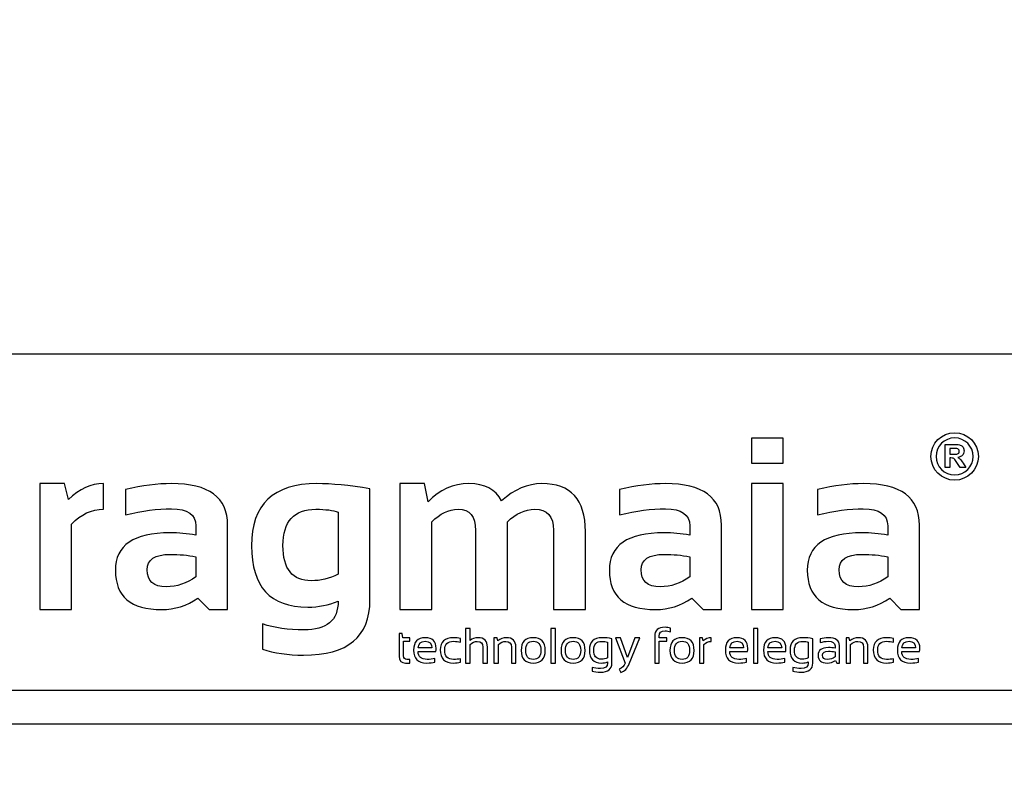
# Model space of a CAD drawing. Units: millimetres. Extents: x -185 to 205, y -143 to 145.
# Drawn here: x 90 to 119, y -131 to -108 of the extents above; entities that cross this region are included whole.
import ezdxf

# ---------------------------------------------------------------- set-up
doc = ezdxf.new("R2010")
doc.units = ezdxf.units.MM
doc.header["$MEASUREMENT"] = 0
doc.layers.add('Camada 1', color=7, linetype='Continuous')

msp = doc.modelspace()

# ---------------------------------------------------------------- linework, layer by layer
at = {"layer": 'Camada 1', "lineweight": 9}
msp.add_open_spline([(205.0091, -130.5631), (205.0091, -130.5631), (205.0091, 143.5453), (205.0091, 143.5453), (205.0091, 143.5453), (205.0091, 143.5453), (-185.0079, 143.5453), (-185.0079, 143.5453)], degree=3, knots=[0, 0, 0, 0, 0.3333333, 0.3333333, 0.3333333, 0.3333333, 1, 1, 1, 1], dxfattribs=at)
at = {"layer": 'Camada 1', "lineweight": 25}
for points in [[(168.0309, -118.0112), (168.0309, -118.0112), (27.9711, -118.0112), (27.9711, -118.0112)], [(168.0309, -127.9384), (168.0309, -127.9384), (27.9711, -127.9384), (27.9711, -127.9384)], [(167.9251, -128.9332), (167.9251, -128.9332), (27.9711, -128.9332), (27.9711, -128.9332)]]:
    msp.add_open_spline(points, degree=3, dxfattribs=at)
at = {"layer": 'Camada 1', "color": 250}
for points, knots in [([(117.929, -120.329), (117.5426, -120.329), (117.2281, -120.6433), (117.2281, -121.0298), (117.2281, -121.0298), (117.2281, -121.4162), (117.5426, -121.7307), (117.929, -121.7307), (117.929, -121.7307), (118.3154, -121.7307), (118.6299, -121.4162), (118.6299, -121.0298), (118.6299, -121.0298), (118.6299, -120.6433), (118.3154, -120.329), (117.929, -120.329)], [0, 0, 0, 0, 0.2, 0.2, 0.2, 0.2, 0.4, 0.4, 0.4, 0.4, 0.6, 0.6, 0.6, 0.6, 1, 1, 1, 1]), ([(112.872, -120.4855), (112.872, -120.4855), (112.872, -121.2301), (112.872, -121.2301), (112.872, -121.2301), (112.872, -121.2301), (111.9327, -121.2301), (111.9327, -121.2301), (111.9327, -121.2301), (111.9327, -121.2301), (111.9327, -120.4855), (111.9327, -120.4855), (111.9327, -120.4855), (111.9327, -120.4855), (112.872, -120.4855), (112.872, -120.4855)], [0, 0, 0, 0, 0.2, 0.2, 0.2, 0.2, 0.4, 0.4, 0.4, 0.4, 0.6, 0.6, 0.6, 0.6, 1, 1, 1, 1]), ([(118.4766, -121.0298), (118.4766, -121.3318), (118.2308, -121.5773), (117.929, -121.5773), (117.929, -121.5773), (117.627, -121.5773), (117.3814, -121.3318), (117.3814, -121.0298), (117.3814, -121.0298), (117.3814, -120.7278), (117.627, -120.4822), (117.929, -120.4822), (117.929, -120.4822), (118.2308, -120.4822), (118.4766, -120.7278), (118.4766, -121.0298)], [0, 0, 0, 0, 0.2, 0.2, 0.2, 0.2, 0.4, 0.4, 0.4, 0.4, 0.6, 0.6, 0.6, 0.6, 1, 1, 1, 1]), ([(118.0999, -121.116), (118.0806, -121.0952), (118.0559, -121.076), (118.0261, -121.0587), (118.0261, -121.0587), (118.086, -121.0499), (118.131, -121.0289), (118.1611, -120.9955), (118.1611, -120.9955), (118.1914, -120.9621), (118.2064, -120.9198), (118.2064, -120.8685), (118.2064, -120.8685), (118.2064, -120.8281), (118.1966, -120.7923), (118.1766, -120.7609), (118.1766, -120.7609), (118.1567, -120.7295), (118.1303, -120.7077), (118.0971, -120.6954), (118.0971, -120.6954), (118.064, -120.6831), (118.011, -120.677), (117.9379, -120.677), (117.9379, -120.677), (117.9379, -120.677), (117.6476, -120.677), (117.6476, -120.677), (117.6476, -120.677), (117.6476, -120.677), (117.6476, -121.3602), (117.6476, -121.3602), (117.6476, -121.3602), (117.6476, -121.3602), (117.7855, -121.3602), (117.7855, -121.3602), (117.7855, -121.3602), (117.7855, -121.3602), (117.7855, -121.0749), (117.7855, -121.0749), (117.7855, -121.0749), (117.7855, -121.0749), (117.8135, -121.0749), (117.8135, -121.0749), (117.8135, -121.0749), (117.8453, -121.0749), (117.8683, -121.0776), (117.8829, -121.0826), (117.8829, -121.0826), (117.8975, -121.0878), (117.9114, -121.0973), (117.9245, -121.111), (117.9245, -121.111), (117.9375, -121.1249), (117.9618, -121.1584), (117.9972, -121.2116), (117.9972, -121.2116), (117.9972, -121.2116), (118.0968, -121.3602), (118.0968, -121.3602), (118.0968, -121.3602), (118.0968, -121.3602), (118.2619, -121.3602), (118.2619, -121.3602), (118.2619, -121.3602), (118.2619, -121.3602), (118.1785, -121.2269), (118.1785, -121.2269), (118.1785, -121.2269), (118.1454, -121.1738), (118.1193, -121.1367), (118.0999, -121.116)], [0, 0, 0, 0, 0.0526316, 0.0526316, 0.0526316, 0.0526316, 0.1052632, 0.1052632, 0.1052632, 0.1052632, 0.1578947, 0.1578947, 0.1578947, 0.1578947, 0.2105263, 0.2105263, 0.2105263, 0.2105263, 0.2631579, 0.2631579, 0.2631579, 0.2631579, 0.3157895, 0.3157895, 0.3157895, 0.3157895, 0.3684211, 0.3684211, 0.3684211, 0.3684211, 0.4210526, 0.4210526, 0.4210526, 0.4210526, 0.4736842, 0.4736842, 0.4736842, 0.4736842, 0.5263158, 0.5263158, 0.5263158, 0.5263158, 0.5789474, 0.5789474, 0.5789474, 0.5789474, 0.6315789, 0.6315789, 0.6315789, 0.6315789, 0.6842105, 0.6842105, 0.6842105, 0.6842105, 0.7368421, 0.7368421, 0.7368421, 0.7368421, 0.7894737, 0.7894737, 0.7894737, 0.7894737, 0.8421053, 0.8421053, 0.8421053, 0.8421053, 0.8947368, 0.8947368, 0.8947368, 0.8947368, 1, 1, 1, 1]), ([(117.8876, -120.9659), (117.8876, -120.9659), (117.7855, -120.9659), (117.7855, -120.9659), (117.7855, -120.9659), (117.7855, -120.9659), (117.7855, -120.7925), (117.7855, -120.7925), (117.7855, -120.7925), (117.7855, -120.7925), (117.8932, -120.7925), (117.8932, -120.7925), (117.8932, -120.7925), (117.9492, -120.7925), (117.9828, -120.7934), (117.9939, -120.7949), (117.9939, -120.7949), (118.0163, -120.7985), (118.0336, -120.8075), (118.0459, -120.8215), (118.0459, -120.8215), (118.0582, -120.8357), (118.0642, -120.8543), (118.0642, -120.8774), (118.0642, -120.8774), (118.0642, -120.8978), (118.0596, -120.9149), (118.0503, -120.9285), (118.0503, -120.9285), (118.041, -120.9423), (118.0281, -120.9518), (118.0117, -120.9575), (118.0117, -120.9575), (117.9951, -120.9631), (117.9539, -120.9659), (117.8876, -120.9659)], [0, 0, 0, 0, 0.1, 0.1, 0.1, 0.1, 0.2, 0.2, 0.2, 0.2, 0.3, 0.3, 0.3, 0.3, 0.4, 0.4, 0.4, 0.4, 0.5, 0.5, 0.5, 0.5, 0.6, 0.6, 0.6, 0.6, 0.7, 0.7, 0.7, 0.7, 0.8, 0.8, 0.8, 0.8, 1, 1, 1, 1]), ([(90.9241, -125.5506), (90.9241, -125.5506), (90.9241, -121.8322), (90.9241, -121.8322), (90.9241, -121.8322), (90.9241, -121.8322), (91.6506, -121.8322), (91.6506, -121.8322), (91.6506, -121.8322), (91.6506, -121.8322), (91.7678, -122.3061), (91.7678, -122.3061), (91.7678, -122.3061), (92.093, -121.9905), (92.4375, -121.8322), (92.8014, -121.8322), (92.8014, -121.8322), (92.8014, -121.8322), (92.8014, -122.5901), (92.8014, -122.5901), (92.8014, -122.5901), (92.452, -122.5901), (92.139, -122.7352), (91.8633, -123.0253), (91.8633, -123.0253), (91.8633, -123.0253), (91.8633, -125.5506), (91.8633, -125.5506), (91.8633, -125.5506), (91.8633, -125.5506), (90.9241, -125.5506), (90.9241, -125.5506)], [0, 0, 0, 0, 0.1111111, 0.1111111, 0.1111111, 0.1111111, 0.2222222, 0.2222222, 0.2222222, 0.2222222, 0.3333333, 0.3333333, 0.3333333, 0.3333333, 0.4444444, 0.4444444, 0.4444444, 0.4444444, 0.5555556, 0.5555556, 0.5555556, 0.5555556, 0.6666667, 0.6666667, 0.6666667, 0.6666667, 0.7777778, 0.7777778, 0.7777778, 0.7777778, 1, 1, 1, 1]), ([(93.1556, -124.3925), (93.1556, -123.6539), (93.6935, -123.284), (94.7706, -123.284), (94.7706, -123.284), (95.0233, -123.284), (95.2759, -123.3082), (95.5286, -123.3553), (95.5286, -123.3553), (95.5286, -123.3553), (95.5286, -123.0749), (95.5286, -123.0749), (95.5286, -123.0749), (95.5286, -122.7424), (95.288, -122.5756), (94.8093, -122.5756), (94.8093, -122.5756), (94.4031, -122.5756), (93.9522, -122.6348), (93.4566, -122.7521), (93.4566, -122.7521), (93.4566, -122.7521), (93.4566, -122.0087), (93.4566, -122.0087), (93.4566, -122.0087), (93.9522, -121.8914), (94.4031, -121.8322), (94.8093, -121.8322), (94.8093, -121.8322), (95.9142, -121.8322), (96.4666, -122.2408), (96.4666, -123.0567), (96.4666, -123.0567), (96.4666, -123.0567), (96.4666, -125.5506), (96.4666, -125.5506), (96.4666, -125.5506), (96.4666, -125.5506), (95.9214, -125.5506), (95.9214, -125.5506), (95.9214, -125.5506), (95.9214, -125.5506), (95.5878, -125.2182), (95.5878, -125.2182), (95.5878, -125.2182), (95.265, -125.4394), (94.9084, -125.5506), (94.5192, -125.5506), (94.5192, -125.5506), (93.6101, -125.5506), (93.1556, -125.165), (93.1556, -124.3925)], [0, 0, 0, 0, 0.0714286, 0.0714286, 0.0714286, 0.0714286, 0.1428571, 0.1428571, 0.1428571, 0.1428571, 0.2142857, 0.2142857, 0.2142857, 0.2142857, 0.2857143, 0.2857143, 0.2857143, 0.2857143, 0.3571429, 0.3571429, 0.3571429, 0.3571429, 0.4285714, 0.4285714, 0.4285714, 0.4285714, 0.5, 0.5, 0.5, 0.5, 0.5714286, 0.5714286, 0.5714286, 0.5714286, 0.6428571, 0.6428571, 0.6428571, 0.6428571, 0.7142857, 0.7142857, 0.7142857, 0.7142857, 0.7857143, 0.7857143, 0.7857143, 0.7857143, 0.8571429, 0.8571429, 0.8571429, 0.8571429, 1, 1, 1, 1]), ([(100.6698, -125.2677), (100.6698, -126.3533), (100.017, -126.8961), (98.7115, -126.8961), (98.7115, -126.8961), (98.2533, -126.8961), (97.8471, -126.8368), (97.493, -126.7196), (97.493, -126.7196), (97.493, -126.7196), (97.493, -125.9761), (97.493, -125.9761), (97.493, -125.9761), (97.8544, -126.0934), (98.263, -126.1526), (98.7187, -126.1526), (98.7187, -126.1526), (99.3945, -126.1526), (99.7318, -125.8697), (99.7318, -125.3028), (99.7318, -125.3028), (99.4537, -125.4213), (99.1527, -125.4793), (98.8324, -125.4793), (98.8324, -125.4793), (97.7275, -125.4793), (97.175, -124.8761), (97.175, -123.6696), (97.175, -123.6696), (97.175, -122.445), (97.8181, -121.8322), (99.1044, -121.8322), (99.1044, -121.8322), (99.5371, -121.8322), (100.0594, -121.8829), (100.6698, -121.9845), (100.6698, -121.9845), (100.6698, -121.9845), (100.6698, -125.2677), (100.6698, -125.2677)], [0, 0, 0, 0, 0.0909091, 0.0909091, 0.0909091, 0.0909091, 0.1818182, 0.1818182, 0.1818182, 0.1818182, 0.2727273, 0.2727273, 0.2727273, 0.2727273, 0.3636364, 0.3636364, 0.3636364, 0.3636364, 0.4545455, 0.4545455, 0.4545455, 0.4545455, 0.5454545, 0.5454545, 0.5454545, 0.5454545, 0.6363636, 0.6363636, 0.6363636, 0.6363636, 0.7272727, 0.7272727, 0.7272727, 0.7272727, 0.8181818, 0.8181818, 0.8181818, 0.8181818, 1, 1, 1, 1]), ([(101.5559, -125.5506), (101.5559, -125.5506), (101.5559, -121.8322), (101.5559, -121.8322), (101.5559, -121.8322), (101.5559, -121.8322), (102.2824, -121.8322), (102.2824, -121.8322), (102.2824, -121.8322), (102.2824, -121.8322), (102.3924, -122.3701), (102.3924, -122.3701), (102.3924, -122.3701), (102.7249, -122.0111), (103.125, -121.8322), (103.5928, -121.8322), (103.5928, -121.8322), (104.0606, -121.8322), (104.3798, -122.0014), (104.5526, -122.3423), (104.5526, -122.3423), (104.9322, -122.0014), (105.3299, -121.8322), (105.7458, -121.8322), (105.7458, -121.8322), (106.6004, -121.8322), (107.0284, -122.3024), (107.0284, -123.2453), (107.0284, -123.2453), (107.0284, -123.2453), (107.0284, -125.5506), (107.0284, -125.5506), (107.0284, -125.5506), (107.0284, -125.5506), (106.0891, -125.5506), (106.0891, -125.5506), (106.0891, -125.5506), (106.0891, -125.5506), (106.0891, -123.2091), (106.0891, -123.2091), (106.0891, -123.2091), (106.0891, -122.7968), (105.9029, -122.5901), (105.5294, -122.5901), (105.5294, -122.5901), (105.2514, -122.5901), (104.983, -122.7146), (104.7255, -122.9649), (104.7255, -122.9649), (104.7255, -122.9649), (104.7255, -125.5506), (104.7255, -125.5506), (104.7255, -125.5506), (104.7255, -125.5506), (103.7874, -125.5506), (103.7874, -125.5506), (103.7874, -125.5506), (103.7874, -125.5506), (103.7874, -123.2199), (103.7874, -123.2199), (103.7874, -123.2199), (103.7874, -122.8004), (103.6146, -122.5901), (103.27, -122.5901), (103.27, -122.5901), (102.9969, -122.5901), (102.7382, -122.7146), (102.4952, -122.9649), (102.4952, -122.9649), (102.4952, -122.9649), (102.4952, -125.5506), (102.4952, -125.5506), (102.4952, -125.5506), (102.4952, -125.5506), (101.5559, -125.5506), (101.5559, -125.5506)], [0, 0, 0, 0, 0.05, 0.05, 0.05, 0.05, 0.1, 0.1, 0.1, 0.1, 0.15, 0.15, 0.15, 0.15, 0.2, 0.2, 0.2, 0.2, 0.25, 0.25, 0.25, 0.25, 0.3, 0.3, 0.3, 0.3, 0.35, 0.35, 0.35, 0.35, 0.4, 0.4, 0.4, 0.4, 0.45, 0.45, 0.45, 0.45, 0.5, 0.5, 0.5, 0.5, 0.55, 0.55, 0.55, 0.55, 0.6, 0.6, 0.6, 0.6, 0.65, 0.65, 0.65, 0.65, 0.7, 0.7, 0.7, 0.7, 0.75, 0.75, 0.75, 0.75, 0.8, 0.8, 0.8, 0.8, 0.85, 0.85, 0.85, 0.85, 0.9, 0.9, 0.9, 0.9, 1, 1, 1, 1]), ([(107.7367, -124.3925), (107.7367, -123.6539), (108.2747, -123.284), (109.3518, -123.284), (109.3518, -123.284), (109.6044, -123.284), (109.857, -123.3082), (110.1097, -123.3553), (110.1097, -123.3553), (110.1097, -123.3553), (110.1097, -123.0749), (110.1097, -123.0749), (110.1097, -123.0749), (110.1097, -122.7424), (109.8691, -122.5756), (109.3905, -122.5756), (109.3905, -122.5756), (108.9843, -122.5756), (108.5334, -122.6348), (108.0377, -122.7521), (108.0377, -122.7521), (108.0377, -122.7521), (108.0377, -122.0087), (108.0377, -122.0087), (108.0377, -122.0087), (108.5334, -121.8914), (108.9843, -121.8322), (109.3905, -121.8322), (109.3905, -121.8322), (110.4953, -121.8322), (111.0478, -122.2408), (111.0478, -123.0567), (111.0478, -123.0567), (111.0478, -123.0567), (111.0478, -125.5506), (111.0478, -125.5506), (111.0478, -125.5506), (111.0478, -125.5506), (110.5026, -125.5506), (110.5026, -125.5506), (110.5026, -125.5506), (110.5026, -125.5506), (110.1689, -125.2182), (110.1689, -125.2182), (110.1689, -125.2182), (109.8462, -125.4394), (109.4896, -125.5506), (109.1003, -125.5506), (109.1003, -125.5506), (108.1913, -125.5506), (107.7367, -125.165), (107.7367, -124.3925)], [0, 0, 0, 0, 0.0714286, 0.0714286, 0.0714286, 0.0714286, 0.1428571, 0.1428571, 0.1428571, 0.1428571, 0.2142857, 0.2142857, 0.2142857, 0.2142857, 0.2857143, 0.2857143, 0.2857143, 0.2857143, 0.3571429, 0.3571429, 0.3571429, 0.3571429, 0.4285714, 0.4285714, 0.4285714, 0.4285714, 0.5, 0.5, 0.5, 0.5, 0.5714286, 0.5714286, 0.5714286, 0.5714286, 0.6428571, 0.6428571, 0.6428571, 0.6428571, 0.7142857, 0.7142857, 0.7142857, 0.7142857, 0.7857143, 0.7857143, 0.7857143, 0.7857143, 0.8571429, 0.8571429, 0.8571429, 0.8571429, 1, 1, 1, 1]), ([(112.872, -121.8322), (112.872, -121.8322), (112.872, -125.5506), (112.872, -125.5506), (112.872, -125.5506), (112.872, -125.5506), (111.9327, -125.5506), (111.9327, -125.5506), (111.9327, -125.5506), (111.9327, -125.5506), (111.9327, -121.8322), (111.9327, -121.8322), (111.9327, -121.8322), (111.9327, -121.8322), (112.872, -121.8322), (112.872, -121.8322)], [0, 0, 0, 0, 0.2, 0.2, 0.2, 0.2, 0.4, 0.4, 0.4, 0.4, 0.6, 0.6, 0.6, 0.6, 1, 1, 1, 1]), ([(113.5803, -124.3925), (113.5803, -123.6539), (114.1182, -123.284), (115.1953, -123.284), (115.1953, -123.284), (115.448, -123.284), (115.7006, -123.3082), (115.9533, -123.3553), (115.9533, -123.3553), (115.9533, -123.3553), (115.9533, -123.0749), (115.9533, -123.0749), (115.9533, -123.0749), (115.9533, -122.7424), (115.7127, -122.5756), (115.234, -122.5756), (115.234, -122.5756), (114.8278, -122.5756), (114.3769, -122.6348), (113.8813, -122.7521), (113.8813, -122.7521), (113.8813, -122.7521), (113.8813, -122.0087), (113.8813, -122.0087), (113.8813, -122.0087), (114.3769, -121.8914), (114.8278, -121.8322), (115.234, -121.8322), (115.234, -121.8322), (116.3389, -121.8322), (116.8914, -122.2408), (116.8914, -123.0567), (116.8914, -123.0567), (116.8914, -123.0567), (116.8914, -125.5506), (116.8914, -125.5506), (116.8914, -125.5506), (116.8914, -125.5506), (116.3462, -125.5506), (116.3462, -125.5506), (116.3462, -125.5506), (116.3462, -125.5506), (116.0125, -125.2182), (116.0125, -125.2182), (116.0125, -125.2182), (115.6898, -125.4394), (115.3331, -125.5506), (114.9439, -125.5506), (114.9439, -125.5506), (114.0348, -125.5506), (113.5803, -125.165), (113.5803, -124.3925)], [0, 0, 0, 0, 0.0714286, 0.0714286, 0.0714286, 0.0714286, 0.1428571, 0.1428571, 0.1428571, 0.1428571, 0.2142857, 0.2142857, 0.2142857, 0.2142857, 0.2857143, 0.2857143, 0.2857143, 0.2857143, 0.3571429, 0.3571429, 0.3571429, 0.3571429, 0.4285714, 0.4285714, 0.4285714, 0.4285714, 0.5, 0.5, 0.5, 0.5, 0.5714286, 0.5714286, 0.5714286, 0.5714286, 0.6428571, 0.6428571, 0.6428571, 0.6428571, 0.7142857, 0.7142857, 0.7142857, 0.7142857, 0.7857143, 0.7857143, 0.7857143, 0.7857143, 0.8571429, 0.8571429, 0.8571429, 0.8571429, 1, 1, 1, 1]), ([(99.7318, -122.6748), (99.5782, -122.6179), (99.3594, -122.5901), (99.0765, -122.5901), (99.0765, -122.5901), (98.4274, -122.5901), (98.1022, -122.9479), (98.1022, -123.6624), (98.1022, -123.6624), (98.1022, -124.355), (98.3827, -124.7008), (98.9424, -124.7008), (98.9424, -124.7008), (99.2107, -124.7008), (99.4743, -124.6367), (99.7318, -124.5098), (99.7318, -124.5098), (99.7318, -124.5098), (99.7318, -122.6748), (99.7318, -122.6748)], [0, 0, 0, 0, 0.1666667, 0.1666667, 0.1666667, 0.1666667, 0.3333333, 0.3333333, 0.3333333, 0.3333333, 0.5, 0.5, 0.5, 0.5, 0.6666667, 0.6666667, 0.6666667, 0.6666667, 1, 1, 1, 1]), ([(95.5286, -123.9924), (95.2917, -123.9453), (95.039, -123.9211), (94.7706, -123.9211), (94.7706, -123.9211), (94.3197, -123.9211), (94.0937, -124.0746), (94.0937, -124.3817), (94.0937, -124.3817), (94.0937, -124.7129), (94.2822, -124.8773), (94.6606, -124.8773), (94.6606, -124.8773), (94.9725, -124.8773), (95.2614, -124.7806), (95.5286, -124.5872), (95.5286, -124.5872), (95.5286, -124.5872), (95.5286, -123.9924), (95.5286, -123.9924)], [0, 0, 0, 0, 0.1666667, 0.1666667, 0.1666667, 0.1666667, 0.3333333, 0.3333333, 0.3333333, 0.3333333, 0.5, 0.5, 0.5, 0.5, 0.6666667, 0.6666667, 0.6666667, 0.6666667, 1, 1, 1, 1]), ([(110.1097, -123.9924), (109.8728, -123.9453), (109.6201, -123.9211), (109.3518, -123.9211), (109.3518, -123.9211), (108.9009, -123.9211), (108.6748, -124.0746), (108.6748, -124.3817), (108.6748, -124.3817), (108.6748, -124.7129), (108.8634, -124.8773), (109.2417, -124.8773), (109.2417, -124.8773), (109.5536, -124.8773), (109.8426, -124.7806), (110.1097, -124.5872), (110.1097, -124.5872), (110.1097, -124.5872), (110.1097, -123.9924), (110.1097, -123.9924)], [0, 0, 0, 0, 0.1666667, 0.1666667, 0.1666667, 0.1666667, 0.3333333, 0.3333333, 0.3333333, 0.3333333, 0.5, 0.5, 0.5, 0.5, 0.6666667, 0.6666667, 0.6666667, 0.6666667, 1, 1, 1, 1]), ([(115.9533, -123.9924), (115.7164, -123.9453), (115.4637, -123.9211), (115.1953, -123.9211), (115.1953, -123.9211), (114.7445, -123.9211), (114.5184, -124.0746), (114.5184, -124.3817), (114.5184, -124.3817), (114.5184, -124.7129), (114.707, -124.8773), (115.0853, -124.8773), (115.0853, -124.8773), (115.3972, -124.8773), (115.6861, -124.7806), (115.9533, -124.5872), (115.9533, -124.5872), (115.9533, -124.5872), (115.9533, -123.9924), (115.9533, -123.9924)], [0, 0, 0, 0, 0.1666667, 0.1666667, 0.1666667, 0.1666667, 0.3333333, 0.3333333, 0.3333333, 0.3333333, 0.5, 0.5, 0.5, 0.5, 0.6666667, 0.6666667, 0.6666667, 0.6666667, 1, 1, 1, 1]), ([(103.4923, -127.1301), (103.4923, -127.1301), (103.4923, -126.1116), (103.4923, -126.1116), (103.4923, -126.1116), (103.4923, -126.1116), (103.6238, -126.1116), (103.6238, -126.1116), (103.6238, -126.1116), (103.6238, -126.1116), (103.6238, -126.4636), (103.6238, -126.4636), (103.6238, -126.4636), (103.6875, -126.4094), (103.7653, -126.3824), (103.8569, -126.3824), (103.8569, -126.3824), (104.0434, -126.3824), (104.1367, -126.4752), (104.1367, -126.6607), (104.1367, -126.6607), (104.1367, -126.6607), (104.1367, -127.1301), (104.1367, -127.1301), (104.1367, -127.1301), (104.1367, -127.1301), (104.005, -127.1301), (104.005, -127.1301), (104.005, -127.1301), (104.005, -127.1301), (104.005, -126.6585), (104.005, -126.6585), (104.005, -126.6585), (104.005, -126.5475), (103.9495, -126.492), (103.8389, -126.492), (103.8389, -126.492), (103.7636, -126.492), (103.6919, -126.5236), (103.6238, -126.5868), (103.6238, -126.5868), (103.6238, -126.5868), (103.6238, -127.1301), (103.6238, -127.1301), (103.6238, -127.1301), (103.6238, -127.1301), (103.4923, -127.1301), (103.4923, -127.1301)], [0, 0, 0, 0, 0.0769231, 0.0769231, 0.0769231, 0.0769231, 0.1538462, 0.1538462, 0.1538462, 0.1538462, 0.2307692, 0.2307692, 0.2307692, 0.2307692, 0.3076923, 0.3076923, 0.3076923, 0.3076923, 0.3846154, 0.3846154, 0.3846154, 0.3846154, 0.4615385, 0.4615385, 0.4615385, 0.4615385, 0.5384615, 0.5384615, 0.5384615, 0.5384615, 0.6153846, 0.6153846, 0.6153846, 0.6153846, 0.6923077, 0.6923077, 0.6923077, 0.6923077, 0.7692308, 0.7692308, 0.7692308, 0.7692308, 0.8461538, 0.8461538, 0.8461538, 0.8461538, 1, 1, 1, 1]), ([(106.1451, -126.1116), (106.1451, -126.1116), (106.1451, -127.1301), (106.1451, -127.1301), (106.1451, -127.1301), (106.1451, -127.1301), (106.0133, -127.1301), (106.0133, -127.1301), (106.0133, -127.1301), (106.0133, -127.1301), (106.0133, -126.1116), (106.0133, -126.1116), (106.0133, -126.1116), (106.0133, -126.1116), (106.1451, -126.1116), (106.1451, -126.1116)], [0, 0, 0, 0, 0.2, 0.2, 0.2, 0.2, 0.4, 0.4, 0.4, 0.4, 0.6, 0.6, 0.6, 0.6, 1, 1, 1, 1]), ([(109.0748, -127.1301), (109.0748, -127.1301), (109.0748, -126.3459), (109.0748, -126.3459), (109.0748, -126.3459), (109.0748, -126.1651), (109.1772, -126.0746), (109.3823, -126.0746), (109.3823, -126.0746), (109.439, -126.0746), (109.492, -126.0841), (109.5418, -126.1031), (109.5418, -126.1031), (109.5418, -126.1031), (109.5418, -126.2101), (109.5418, -126.2101), (109.5418, -126.2101), (109.4949, -126.1911), (109.4414, -126.1816), (109.3816, -126.1816), (109.3816, -126.1816), (109.2649, -126.1816), (109.2063, -126.2344), (109.2063, -126.3403), (109.2063, -126.3403), (109.2063, -126.3403), (109.2063, -126.3824), (109.2063, -126.3824), (109.2063, -126.3824), (109.2063, -126.3824), (109.438, -126.3824), (109.438, -126.3824), (109.438, -126.3824), (109.438, -126.3824), (109.438, -126.4891), (109.438, -126.4891), (109.438, -126.4891), (109.438, -126.4891), (109.2063, -126.4891), (109.2063, -126.4891), (109.2063, -126.4891), (109.2063, -126.4891), (109.2063, -127.1301), (109.2063, -127.1301), (109.2063, -127.1301), (109.2063, -127.1301), (109.0748, -127.1301), (109.0748, -127.1301)], [0, 0, 0, 0, 0.0769231, 0.0769231, 0.0769231, 0.0769231, 0.1538462, 0.1538462, 0.1538462, 0.1538462, 0.2307692, 0.2307692, 0.2307692, 0.2307692, 0.3076923, 0.3076923, 0.3076923, 0.3076923, 0.3846154, 0.3846154, 0.3846154, 0.3846154, 0.4615385, 0.4615385, 0.4615385, 0.4615385, 0.5384615, 0.5384615, 0.5384615, 0.5384615, 0.6153846, 0.6153846, 0.6153846, 0.6153846, 0.6923077, 0.6923077, 0.6923077, 0.6923077, 0.7692308, 0.7692308, 0.7692308, 0.7692308, 0.8461538, 0.8461538, 0.8461538, 0.8461538, 1, 1, 1, 1]), ([(112.1216, -126.1116), (112.1216, -126.1116), (112.1216, -127.1301), (112.1216, -127.1301), (112.1216, -127.1301), (112.1216, -127.1301), (111.9898, -127.1301), (111.9898, -127.1301), (111.9898, -127.1301), (111.9898, -127.1301), (111.9898, -126.1116), (111.9898, -126.1116), (111.9898, -126.1116), (111.9898, -126.1116), (112.1216, -126.1116), (112.1216, -126.1116)], [0, 0, 0, 0, 0.2, 0.2, 0.2, 0.2, 0.4, 0.4, 0.4, 0.4, 0.6, 0.6, 0.6, 0.6, 1, 1, 1, 1]), ([(101.5335, -126.2613), (101.5335, -126.2613), (101.6159, -126.2613), (101.6159, -126.2613), (101.6159, -126.2613), (101.6159, -126.2613), (101.6446, -126.3824), (101.6446, -126.3824), (101.6446, -126.3824), (101.6446, -126.3824), (101.8468, -126.3824), (101.8468, -126.3824), (101.8468, -126.3824), (101.8468, -126.3824), (101.8468, -126.4891), (101.8468, -126.4891), (101.8468, -126.4891), (101.8468, -126.4891), (101.665, -126.4891), (101.665, -126.4891), (101.665, -126.4891), (101.665, -126.4891), (101.665, -126.9186), (101.665, -126.9186), (101.665, -126.9186), (101.665, -126.9884), (101.6954, -127.0232), (101.7557, -127.0232), (101.7557, -127.0232), (101.7557, -127.0232), (101.8468, -127.0232), (101.8468, -127.0232), (101.8468, -127.0232), (101.8468, -127.0232), (101.8468, -127.1301), (101.8468, -127.1301), (101.8468, -127.1301), (101.8468, -127.1301), (101.7214, -127.1301), (101.7214, -127.1301), (101.7214, -127.1301), (101.596, -127.1301), (101.5335, -127.063), (101.5335, -126.9286), (101.5335, -126.9286), (101.5335, -126.9286), (101.5335, -126.2613), (101.5335, -126.2613)], [0, 0, 0, 0, 0.0769231, 0.0769231, 0.0769231, 0.0769231, 0.1538462, 0.1538462, 0.1538462, 0.1538462, 0.2307692, 0.2307692, 0.2307692, 0.2307692, 0.3076923, 0.3076923, 0.3076923, 0.3076923, 0.3846154, 0.3846154, 0.3846154, 0.3846154, 0.4615385, 0.4615385, 0.4615385, 0.4615385, 0.5384615, 0.5384615, 0.5384615, 0.5384615, 0.6153846, 0.6153846, 0.6153846, 0.6153846, 0.6923077, 0.6923077, 0.6923077, 0.6923077, 0.7692308, 0.7692308, 0.7692308, 0.7692308, 0.8461538, 0.8461538, 0.8461538, 0.8461538, 1, 1, 1, 1]), ([(102.3036, -126.3824), (102.5163, -126.3824), (102.6228, -126.4874), (102.6228, -126.6979), (102.6228, -126.6979), (102.6228, -126.7278), (102.6206, -126.7599), (102.6162, -126.7939), (102.6162, -126.7939), (102.6162, -126.7939), (102.0914, -126.7939), (102.0914, -126.7939), (102.0914, -126.7939), (102.0914, -126.9468), (102.1806, -127.0232), (102.3593, -127.0232), (102.3593, -127.0232), (102.4441, -127.0232), (102.5197, -127.0137), (102.5856, -126.9947), (102.5856, -126.9947), (102.5856, -126.9947), (102.5856, -127.1017), (102.5856, -127.1017), (102.5856, -127.1017), (102.5197, -127.1206), (102.4395, -127.1301), (102.3449, -127.1301), (102.3449, -127.1301), (102.088, -127.1301), (101.9597, -127.0028), (101.9597, -126.7478), (101.9597, -126.7478), (101.9597, -126.5042), (102.0744, -126.3824), (102.3036, -126.3824)], [0, 0, 0, 0, 0.1, 0.1, 0.1, 0.1, 0.2, 0.2, 0.2, 0.2, 0.3, 0.3, 0.3, 0.3, 0.4, 0.4, 0.4, 0.4, 0.5, 0.5, 0.5, 0.5, 0.6, 0.6, 0.6, 0.6, 0.7, 0.7, 0.7, 0.7, 0.8, 0.8, 0.8, 0.8, 1, 1, 1, 1]), ([(103.3437, -127.1087), (103.282, -127.1231), (103.2157, -127.1301), (103.1444, -127.1301), (103.1444, -127.1301), (102.8785, -127.1301), (102.7455, -127.0008), (102.7455, -126.7419), (102.7455, -126.7419), (102.7455, -126.5022), (102.8785, -126.3824), (103.1444, -126.3824), (103.1444, -126.3824), (103.2157, -126.3824), (103.282, -126.3894), (103.3437, -126.4038), (103.3437, -126.4038), (103.3437, -126.4038), (103.3437, -126.5105), (103.3437, -126.5105), (103.3437, -126.5105), (103.282, -126.4964), (103.2132, -126.4891), (103.1371, -126.4891), (103.1371, -126.4891), (102.9638, -126.4891), (102.8773, -126.5734), (102.8773, -126.7419), (102.8773, -126.7419), (102.8773, -126.9296), (102.9638, -127.0232), (103.1371, -127.0232), (103.1371, -127.0232), (103.2132, -127.0232), (103.282, -127.0161), (103.3437, -127.002), (103.3437, -127.002), (103.3437, -127.002), (103.3437, -127.1087), (103.3437, -127.1087)], [0, 0, 0, 0, 0.0909091, 0.0909091, 0.0909091, 0.0909091, 0.1818182, 0.1818182, 0.1818182, 0.1818182, 0.2727273, 0.2727273, 0.2727273, 0.2727273, 0.3636364, 0.3636364, 0.3636364, 0.3636364, 0.4545455, 0.4545455, 0.4545455, 0.4545455, 0.5454545, 0.5454545, 0.5454545, 0.5454545, 0.6363636, 0.6363636, 0.6363636, 0.6363636, 0.7272727, 0.7272727, 0.7272727, 0.7272727, 0.8181818, 0.8181818, 0.8181818, 0.8181818, 1, 1, 1, 1]), ([(104.3314, -127.1301), (104.3314, -127.1301), (104.3314, -126.3824), (104.3314, -126.3824), (104.3314, -126.3824), (104.3314, -126.3824), (104.4204, -126.3824), (104.4204, -126.3824), (104.4204, -126.3824), (104.4204, -126.3824), (104.4437, -126.4777), (104.4437, -126.4777), (104.4437, -126.4777), (104.5203, -126.4143), (104.6044, -126.3824), (104.696, -126.3824), (104.696, -126.3824), (104.8825, -126.3824), (104.9758, -126.4752), (104.9758, -126.6607), (104.9758, -126.6607), (104.9758, -126.6607), (104.9758, -127.1301), (104.9758, -127.1301), (104.9758, -127.1301), (104.9758, -127.1301), (104.8441, -127.1301), (104.8441, -127.1301), (104.8441, -127.1301), (104.8441, -127.1301), (104.8441, -126.6585), (104.8441, -126.6585), (104.8441, -126.6585), (104.8441, -126.5475), (104.7886, -126.492), (104.678, -126.492), (104.678, -126.492), (104.6027, -126.492), (104.531, -126.5236), (104.4629, -126.5868), (104.4629, -126.5868), (104.4629, -126.5868), (104.4629, -127.1301), (104.4629, -127.1301), (104.4629, -127.1301), (104.4629, -127.1301), (104.3314, -127.1301), (104.3314, -127.1301)], [0, 0, 0, 0, 0.0769231, 0.0769231, 0.0769231, 0.0769231, 0.1538462, 0.1538462, 0.1538462, 0.1538462, 0.2307692, 0.2307692, 0.2307692, 0.2307692, 0.3076923, 0.3076923, 0.3076923, 0.3076923, 0.3846154, 0.3846154, 0.3846154, 0.3846154, 0.4615385, 0.4615385, 0.4615385, 0.4615385, 0.5384615, 0.5384615, 0.5384615, 0.5384615, 0.6153846, 0.6153846, 0.6153846, 0.6153846, 0.6923077, 0.6923077, 0.6923077, 0.6923077, 0.7692308, 0.7692308, 0.7692308, 0.7692308, 0.8461538, 0.8461538, 0.8461538, 0.8461538, 1, 1, 1, 1]), ([(105.1348, -126.7563), (105.1348, -126.5069), (105.2534, -126.3824), (105.4909, -126.3824), (105.4909, -126.3824), (105.7282, -126.3824), (105.847, -126.5069), (105.847, -126.7563), (105.847, -126.7563), (105.847, -127.005), (105.7282, -127.1294), (105.4909, -127.1294), (105.4909, -127.1294), (105.2544, -127.1294), (105.1358, -127.005), (105.1348, -126.7563)], [0, 0, 0, 0, 0.2, 0.2, 0.2, 0.2, 0.4, 0.4, 0.4, 0.4, 0.6, 0.6, 0.6, 0.6, 1, 1, 1, 1]), ([(106.3111, -126.7563), (106.3111, -126.5069), (106.4297, -126.3824), (106.6672, -126.3824), (106.6672, -126.3824), (106.9044, -126.3824), (107.0233, -126.5069), (107.0233, -126.7563), (107.0233, -126.7563), (107.0233, -127.005), (106.9044, -127.1294), (106.6672, -127.1294), (106.6672, -127.1294), (106.4306, -127.1294), (106.312, -127.005), (106.3111, -126.7563)], [0, 0, 0, 0, 0.2, 0.2, 0.2, 0.2, 0.4, 0.4, 0.4, 0.4, 0.6, 0.6, 0.6, 0.6, 1, 1, 1, 1]), ([(107.8141, -127.1301), (107.8141, -127.3105), (107.6993, -127.4007), (107.4701, -127.4007), (107.4701, -127.4007), (107.3779, -127.4007), (107.2963, -127.3888), (107.2251, -127.3652), (107.2251, -127.3652), (107.2251, -127.3652), (107.2251, -127.2583), (107.2251, -127.2583), (107.2251, -127.2583), (107.2977, -127.2821), (107.3799, -127.294), (107.4715, -127.294), (107.4715, -127.294), (107.612, -127.294), (107.6823, -127.2393), (107.6823, -127.1301), (107.6823, -127.1301), (107.6823, -127.1301), (107.6823, -127.0944), (107.6823, -127.0944), (107.6823, -127.0944), (107.6264, -127.1182), (107.5661, -127.1301), (107.5014, -127.1301), (107.5014, -127.1301), (107.2649, -127.1301), (107.1468, -127.004), (107.1468, -126.7519), (107.1468, -126.7519), (107.1468, -126.5056), (107.2715, -126.3824), (107.5206, -126.3824), (107.5206, -126.3824), (107.6218, -126.3824), (107.7195, -126.3926), (107.8141, -126.413), (107.8141, -126.413), (107.8141, -126.413), (107.8141, -127.1301), (107.8141, -127.1301)], [0, 0, 0, 0, 0.0833333, 0.0833333, 0.0833333, 0.0833333, 0.1666667, 0.1666667, 0.1666667, 0.1666667, 0.25, 0.25, 0.25, 0.25, 0.3333333, 0.3333333, 0.3333333, 0.3333333, 0.4166667, 0.4166667, 0.4166667, 0.4166667, 0.5, 0.5, 0.5, 0.5, 0.5833333, 0.5833333, 0.5833333, 0.5833333, 0.6666667, 0.6666667, 0.6666667, 0.6666667, 0.75, 0.75, 0.75, 0.75, 0.8333333, 0.8333333, 0.8333333, 0.8333333, 1, 1, 1, 1]), ([(107.9198, -126.3824), (107.9198, -126.3824), (108.0629, -126.3824), (108.0629, -126.3824), (108.0629, -126.3824), (108.0629, -126.3824), (108.2744, -126.9663), (108.2744, -126.9663), (108.2744, -126.9663), (108.2744, -126.9663), (108.4932, -126.3824), (108.4932, -126.3824), (108.4932, -126.3824), (108.4932, -126.3824), (108.6327, -126.3824), (108.6327, -126.3824), (108.6327, -126.3824), (108.6327, -126.3824), (108.3223, -127.1523), (108.3223, -127.1523), (108.3223, -127.1523), (108.2671, -127.2879), (108.1845, -127.3727), (108.0744, -127.4065), (108.0744, -127.4065), (108.0744, -127.4065), (108.0238, -127.3132), (108.0238, -127.3132), (108.0238, -127.3132), (108.1074, -127.2767), (108.1682, -127.2169), (108.2061, -127.1345), (108.2061, -127.1345), (108.2061, -127.1345), (107.9198, -126.3824), (107.9198, -126.3824)], [0, 0, 0, 0, 0.1, 0.1, 0.1, 0.1, 0.2, 0.2, 0.2, 0.2, 0.3, 0.3, 0.3, 0.3, 0.4, 0.4, 0.4, 0.4, 0.5, 0.5, 0.5, 0.5, 0.6, 0.6, 0.6, 0.6, 0.7, 0.7, 0.7, 0.7, 0.8, 0.8, 0.8, 0.8, 1, 1, 1, 1]), ([(109.5265, -126.7563), (109.5265, -126.5069), (109.6451, -126.3824), (109.8826, -126.3824), (109.8826, -126.3824), (110.1199, -126.3824), (110.2387, -126.5069), (110.2387, -126.7563), (110.2387, -126.7563), (110.2387, -127.005), (110.1199, -127.1294), (109.8826, -127.1294), (109.8826, -127.1294), (109.6461, -127.1294), (109.5275, -127.005), (109.5265, -126.7563)], [0, 0, 0, 0, 0.2, 0.2, 0.2, 0.2, 0.4, 0.4, 0.4, 0.4, 0.6, 0.6, 0.6, 0.6, 1, 1, 1, 1]), ([(110.3979, -127.1301), (110.3979, -127.1301), (110.3979, -126.3824), (110.3979, -126.3824), (110.3979, -126.3824), (110.3979, -126.3824), (110.4869, -126.3824), (110.4869, -126.3824), (110.4869, -126.3824), (110.4869, -126.3824), (110.5103, -126.4777), (110.5103, -126.4777), (110.5103, -126.4777), (110.5759, -126.4143), (110.6547, -126.3824), (110.7468, -126.3824), (110.7468, -126.3824), (110.7468, -126.3824), (110.7468, -126.492), (110.7468, -126.492), (110.7468, -126.492), (110.6576, -126.492), (110.5851, -126.5236), (110.5294, -126.5868), (110.5294, -126.5868), (110.5294, -126.5868), (110.5294, -127.1301), (110.5294, -127.1301), (110.5294, -127.1301), (110.5294, -127.1301), (110.3979, -127.1301), (110.3979, -127.1301)], [0, 0, 0, 0, 0.1111111, 0.1111111, 0.1111111, 0.1111111, 0.2222222, 0.2222222, 0.2222222, 0.2222222, 0.3333333, 0.3333333, 0.3333333, 0.3333333, 0.4444444, 0.4444444, 0.4444444, 0.4444444, 0.5555556, 0.5555556, 0.5555556, 0.5555556, 0.6666667, 0.6666667, 0.6666667, 0.6666667, 0.7777778, 0.7777778, 0.7777778, 0.7777778, 1, 1, 1, 1]), ([(111.5052, -126.3824), (111.7179, -126.3824), (111.8244, -126.4874), (111.8244, -126.6979), (111.8244, -126.6979), (111.8244, -126.7278), (111.8222, -126.7599), (111.8178, -126.7939), (111.8178, -126.7939), (111.8178, -126.7939), (111.293, -126.7939), (111.293, -126.7939), (111.293, -126.7939), (111.293, -126.9468), (111.3822, -127.0232), (111.5608, -127.0232), (111.5608, -127.0232), (111.6457, -127.0232), (111.7213, -127.0137), (111.7871, -126.9947), (111.7871, -126.9947), (111.7871, -126.9947), (111.7871, -127.1017), (111.7871, -127.1017), (111.7871, -127.1017), (111.7213, -127.1206), (111.6411, -127.1301), (111.5465, -127.1301), (111.5465, -127.1301), (111.2896, -127.1301), (111.1612, -127.0028), (111.1612, -126.7478), (111.1612, -126.7478), (111.1612, -126.5042), (111.2759, -126.3824), (111.5052, -126.3824)], [0, 0, 0, 0, 0.1, 0.1, 0.1, 0.1, 0.2, 0.2, 0.2, 0.2, 0.3, 0.3, 0.3, 0.3, 0.4, 0.4, 0.4, 0.4, 0.5, 0.5, 0.5, 0.5, 0.6, 0.6, 0.6, 0.6, 0.7, 0.7, 0.7, 0.7, 0.8, 0.8, 0.8, 0.8, 1, 1, 1, 1]), ([(112.6316, -126.3824), (112.8443, -126.3824), (112.9508, -126.4874), (112.9508, -126.6979), (112.9508, -126.6979), (112.9508, -126.7278), (112.9486, -126.7599), (112.9442, -126.7939), (112.9442, -126.7939), (112.9442, -126.7939), (112.4194, -126.7939), (112.4194, -126.7939), (112.4194, -126.7939), (112.4194, -126.9468), (112.5086, -127.0232), (112.6873, -127.0232), (112.6873, -127.0232), (112.7721, -127.0232), (112.8477, -127.0137), (112.9136, -126.9947), (112.9136, -126.9947), (112.9136, -126.9947), (112.9136, -127.1017), (112.9136, -127.1017), (112.9136, -127.1017), (112.8477, -127.1206), (112.7675, -127.1301), (112.6729, -127.1301), (112.6729, -127.1301), (112.416, -127.1301), (112.2876, -127.0028), (112.2876, -126.7478), (112.2876, -126.7478), (112.2876, -126.5042), (112.4024, -126.3824), (112.6316, -126.3824)], [0, 0, 0, 0, 0.1, 0.1, 0.1, 0.1, 0.2, 0.2, 0.2, 0.2, 0.3, 0.3, 0.3, 0.3, 0.4, 0.4, 0.4, 0.4, 0.5, 0.5, 0.5, 0.5, 0.6, 0.6, 0.6, 0.6, 0.7, 0.7, 0.7, 0.7, 0.8, 0.8, 0.8, 0.8, 1, 1, 1, 1]), ([(113.7408, -127.1301), (113.7408, -127.3105), (113.6261, -127.4007), (113.3968, -127.4007), (113.3968, -127.4007), (113.3047, -127.4007), (113.223, -127.3888), (113.1518, -127.3652), (113.1518, -127.3652), (113.1518, -127.3652), (113.1518, -127.2583), (113.1518, -127.2583), (113.1518, -127.2583), (113.2245, -127.2821), (113.3066, -127.294), (113.3983, -127.294), (113.3983, -127.294), (113.5388, -127.294), (113.609, -127.2393), (113.609, -127.1301), (113.609, -127.1301), (113.609, -127.1301), (113.609, -127.0944), (113.609, -127.0944), (113.609, -127.0944), (113.5531, -127.1182), (113.4928, -127.1301), (113.4282, -127.1301), (113.4282, -127.1301), (113.1916, -127.1301), (113.0735, -127.004), (113.0735, -126.7519), (113.0735, -126.7519), (113.0735, -126.5056), (113.1982, -126.3824), (113.4474, -126.3824), (113.4474, -126.3824), (113.5485, -126.3824), (113.6462, -126.3926), (113.7408, -126.413), (113.7408, -126.413), (113.7408, -126.413), (113.7408, -127.1301), (113.7408, -127.1301)], [0, 0, 0, 0, 0.0833333, 0.0833333, 0.0833333, 0.0833333, 0.1666667, 0.1666667, 0.1666667, 0.1666667, 0.25, 0.25, 0.25, 0.25, 0.3333333, 0.3333333, 0.3333333, 0.3333333, 0.4166667, 0.4166667, 0.4166667, 0.4166667, 0.5, 0.5, 0.5, 0.5, 0.5833333, 0.5833333, 0.5833333, 0.5833333, 0.6666667, 0.6666667, 0.6666667, 0.6666667, 0.75, 0.75, 0.75, 0.75, 0.8333333, 0.8333333, 0.8333333, 0.8333333, 1, 1, 1, 1]), ([(113.9, -126.9043), (113.9, -126.7509), (114.0011, -126.6743), (114.2034, -126.6743), (114.2034, -126.6743), (114.2685, -126.6743), (114.3334, -126.6792), (114.3985, -126.6887), (114.3985, -126.6887), (114.3985, -126.6887), (114.3985, -126.6182), (114.3985, -126.6182), (114.3985, -126.6182), (114.3985, -126.5321), (114.3312, -126.4891), (114.197, -126.4891), (114.197, -126.4891), (114.12, -126.4891), (114.0412, -126.501), (113.9605, -126.5249), (113.9605, -126.5249), (113.9605, -126.5249), (113.9605, -126.4179), (113.9605, -126.4179), (113.9605, -126.4179), (114.0412, -126.3943), (114.12, -126.3824), (114.197, -126.3824), (114.197, -126.3824), (114.4192, -126.3824), (114.5303, -126.4597), (114.5303, -126.6146), (114.5303, -126.6146), (114.5303, -126.6146), (114.5303, -127.1301), (114.5303, -127.1301), (114.5303, -127.1301), (114.5303, -127.1301), (114.4562, -127.1301), (114.4562, -127.1301), (114.4562, -127.1301), (114.4562, -127.1301), (114.4107, -127.056), (114.4107, -127.056), (114.4107, -127.056), (114.3361, -127.1053), (114.2549, -127.1301), (114.1671, -127.1301), (114.1671, -127.1301), (113.9889, -127.1301), (113.9, -127.0548), (113.9, -126.9043)], [0, 0, 0, 0, 0.0714286, 0.0714286, 0.0714286, 0.0714286, 0.1428571, 0.1428571, 0.1428571, 0.1428571, 0.2142857, 0.2142857, 0.2142857, 0.2142857, 0.2857143, 0.2857143, 0.2857143, 0.2857143, 0.3571429, 0.3571429, 0.3571429, 0.3571429, 0.4285714, 0.4285714, 0.4285714, 0.4285714, 0.5, 0.5, 0.5, 0.5, 0.5714286, 0.5714286, 0.5714286, 0.5714286, 0.6428571, 0.6428571, 0.6428571, 0.6428571, 0.7142857, 0.7142857, 0.7142857, 0.7142857, 0.7857143, 0.7857143, 0.7857143, 0.7857143, 0.8571429, 0.8571429, 0.8571429, 0.8571429, 1, 1, 1, 1]), ([(114.725, -127.1301), (114.725, -127.1301), (114.725, -126.3824), (114.725, -126.3824), (114.725, -126.3824), (114.725, -126.3824), (114.8139, -126.3824), (114.8139, -126.3824), (114.8139, -126.3824), (114.8139, -126.3824), (114.8373, -126.4777), (114.8373, -126.4777), (114.8373, -126.4777), (114.9138, -126.4143), (114.9979, -126.3824), (115.0896, -126.3824), (115.0896, -126.3824), (115.276, -126.3824), (115.3694, -126.4752), (115.3694, -126.6607), (115.3694, -126.6607), (115.3694, -126.6607), (115.3694, -127.1301), (115.3694, -127.1301), (115.3694, -127.1301), (115.3694, -127.1301), (115.2377, -127.1301), (115.2377, -127.1301), (115.2377, -127.1301), (115.2377, -127.1301), (115.2377, -126.6585), (115.2377, -126.6585), (115.2377, -126.6585), (115.2377, -126.5475), (115.1822, -126.492), (115.0716, -126.492), (115.0716, -126.492), (114.9963, -126.492), (114.9246, -126.5236), (114.8565, -126.5868), (114.8565, -126.5868), (114.8565, -126.5868), (114.8565, -127.1301), (114.8565, -127.1301), (114.8565, -127.1301), (114.8565, -127.1301), (114.725, -127.1301), (114.725, -127.1301)], [0, 0, 0, 0, 0.0769231, 0.0769231, 0.0769231, 0.0769231, 0.1538462, 0.1538462, 0.1538462, 0.1538462, 0.2307692, 0.2307692, 0.2307692, 0.2307692, 0.3076923, 0.3076923, 0.3076923, 0.3076923, 0.3846154, 0.3846154, 0.3846154, 0.3846154, 0.4615385, 0.4615385, 0.4615385, 0.4615385, 0.5384615, 0.5384615, 0.5384615, 0.5384615, 0.6153846, 0.6153846, 0.6153846, 0.6153846, 0.6923077, 0.6923077, 0.6923077, 0.6923077, 0.7692308, 0.7692308, 0.7692308, 0.7692308, 0.8461538, 0.8461538, 0.8461538, 0.8461538, 1, 1, 1, 1]), ([(116.1266, -127.1087), (116.0648, -127.1231), (115.9985, -127.1301), (115.9273, -127.1301), (115.9273, -127.1301), (115.6613, -127.1301), (115.5284, -127.0008), (115.5284, -126.7419), (115.5284, -126.7419), (115.5284, -126.5022), (115.6613, -126.3824), (115.9273, -126.3824), (115.9273, -126.3824), (115.9985, -126.3824), (116.0648, -126.3894), (116.1266, -126.4038), (116.1266, -126.4038), (116.1266, -126.4038), (116.1266, -126.5105), (116.1266, -126.5105), (116.1266, -126.5105), (116.0648, -126.4964), (115.9961, -126.4891), (115.92, -126.4891), (115.92, -126.4891), (115.7467, -126.4891), (115.6601, -126.5734), (115.6601, -126.7419), (115.6601, -126.7419), (115.6601, -126.9296), (115.7467, -127.0232), (115.92, -127.0232), (115.92, -127.0232), (115.9961, -127.0232), (116.0648, -127.0161), (116.1266, -127.002), (116.1266, -127.002), (116.1266, -127.002), (116.1266, -127.1087), (116.1266, -127.1087)], [0, 0, 0, 0, 0.0909091, 0.0909091, 0.0909091, 0.0909091, 0.1818182, 0.1818182, 0.1818182, 0.1818182, 0.2727273, 0.2727273, 0.2727273, 0.2727273, 0.3636364, 0.3636364, 0.3636364, 0.3636364, 0.4545455, 0.4545455, 0.4545455, 0.4545455, 0.5454545, 0.5454545, 0.5454545, 0.5454545, 0.6363636, 0.6363636, 0.6363636, 0.6363636, 0.7272727, 0.7272727, 0.7272727, 0.7272727, 0.8181818, 0.8181818, 0.8181818, 0.8181818, 1, 1, 1, 1]), ([(116.5834, -126.3824), (116.7961, -126.3824), (116.9025, -126.4874), (116.9025, -126.6979), (116.9025, -126.6979), (116.9025, -126.7278), (116.9003, -126.7599), (116.896, -126.7939), (116.896, -126.7939), (116.896, -126.7939), (116.3711, -126.7939), (116.3711, -126.7939), (116.3711, -126.7939), (116.3711, -126.9468), (116.4604, -127.0232), (116.639, -127.0232), (116.639, -127.0232), (116.7239, -127.0232), (116.7995, -127.0137), (116.8653, -126.9947), (116.8653, -126.9947), (116.8653, -126.9947), (116.8653, -127.1017), (116.8653, -127.1017), (116.8653, -127.1017), (116.7995, -127.1206), (116.7192, -127.1301), (116.6247, -127.1301), (116.6247, -127.1301), (116.3677, -127.1301), (116.2394, -127.0028), (116.2394, -126.7478), (116.2394, -126.7478), (116.2394, -126.5042), (116.3541, -126.3824), (116.5834, -126.3824)], [0, 0, 0, 0, 0.1, 0.1, 0.1, 0.1, 0.2, 0.2, 0.2, 0.2, 0.3, 0.3, 0.3, 0.3, 0.4, 0.4, 0.4, 0.4, 0.5, 0.5, 0.5, 0.5, 0.6, 0.6, 0.6, 0.6, 0.7, 0.7, 0.7, 0.7, 0.8, 0.8, 0.8, 0.8, 1, 1, 1, 1]), ([(102.0914, -126.6843), (102.0914, -126.6843), (102.4959, -126.6843), (102.4959, -126.6843), (102.4959, -126.6843), (102.493, -126.5533), (102.429, -126.4877), (102.3036, -126.4877), (102.3036, -126.4877), (102.1707, -126.4877), (102.0999, -126.5533), (102.0914, -126.6843)], [0, 0, 0, 0, 0.25, 0.25, 0.25, 0.25, 0.5, 0.5, 0.5, 0.5, 1, 1, 1, 1]), ([(105.2665, -126.7534), (105.2665, -126.9332), (105.3414, -127.0232), (105.4909, -127.0232), (105.4909, -127.0232), (105.6404, -127.0232), (105.7153, -126.9332), (105.7153, -126.7534), (105.7153, -126.7534), (105.7153, -126.5773), (105.6404, -126.4891), (105.4909, -126.4891), (105.4909, -126.4891), (105.3414, -126.4891), (105.2665, -126.5773), (105.2665, -126.7534)], [0, 0, 0, 0, 0.2, 0.2, 0.2, 0.2, 0.4, 0.4, 0.4, 0.4, 0.6, 0.6, 0.6, 0.6, 1, 1, 1, 1]), ([(106.4428, -126.7534), (106.4428, -126.9332), (106.5177, -127.0232), (106.6672, -127.0232), (106.6672, -127.0232), (106.8167, -127.0232), (106.8916, -126.9332), (106.8916, -126.7534), (106.8916, -126.7534), (106.8916, -126.5773), (106.8167, -126.4891), (106.6672, -126.4891), (106.6672, -126.4891), (106.5177, -126.4891), (106.4428, -126.5773), (106.4428, -126.7534)], [0, 0, 0, 0, 0.2, 0.2, 0.2, 0.2, 0.4, 0.4, 0.4, 0.4, 0.6, 0.6, 0.6, 0.6, 1, 1, 1, 1]), ([(107.6823, -126.509), (107.6373, -126.4976), (107.5814, -126.492), (107.515, -126.492), (107.515, -126.492), (107.3558, -126.492), (107.2763, -126.5781), (107.2763, -126.7504), (107.2763, -126.7504), (107.2763, -126.9276), (107.3517, -127.0161), (107.5022, -127.0161), (107.5022, -127.0161), (107.5705, -127.0161), (107.6305, -127.0032), (107.6823, -126.9777), (107.6823, -126.9777), (107.6823, -126.9777), (107.6823, -126.509), (107.6823, -126.509)], [0, 0, 0, 0, 0.1666667, 0.1666667, 0.1666667, 0.1666667, 0.3333333, 0.3333333, 0.3333333, 0.3333333, 0.5, 0.5, 0.5, 0.5, 0.6666667, 0.6666667, 0.6666667, 0.6666667, 1, 1, 1, 1]), ([(109.6582, -126.7534), (109.6582, -126.9332), (109.7331, -127.0232), (109.8826, -127.0232), (109.8826, -127.0232), (110.0321, -127.0232), (110.107, -126.9332), (110.107, -126.7534), (110.107, -126.7534), (110.107, -126.5773), (110.0321, -126.4891), (109.8826, -126.4891), (109.8826, -126.4891), (109.7331, -126.4891), (109.6582, -126.5773), (109.6582, -126.7534)], [0, 0, 0, 0, 0.2, 0.2, 0.2, 0.2, 0.4, 0.4, 0.4, 0.4, 0.6, 0.6, 0.6, 0.6, 1, 1, 1, 1]), ([(111.293, -126.6843), (111.293, -126.6843), (111.6975, -126.6843), (111.6975, -126.6843), (111.6975, -126.6843), (111.6945, -126.5533), (111.6306, -126.4877), (111.5052, -126.4877), (111.5052, -126.4877), (111.3722, -126.4877), (111.3015, -126.5533), (111.293, -126.6843)], [0, 0, 0, 0, 0.25, 0.25, 0.25, 0.25, 0.5, 0.5, 0.5, 0.5, 1, 1, 1, 1]), ([(112.4194, -126.6843), (112.4194, -126.6843), (112.8239, -126.6843), (112.8239, -126.6843), (112.8239, -126.6843), (112.821, -126.5533), (112.757, -126.4877), (112.6316, -126.4877), (112.6316, -126.4877), (112.4986, -126.4877), (112.4279, -126.5533), (112.4194, -126.6843)], [0, 0, 0, 0, 0.25, 0.25, 0.25, 0.25, 0.5, 0.5, 0.5, 0.5, 1, 1, 1, 1]), ([(113.609, -126.509), (113.564, -126.4976), (113.5081, -126.492), (113.4418, -126.492), (113.4418, -126.492), (113.2826, -126.492), (113.2031, -126.5781), (113.2031, -126.7504), (113.2031, -126.7504), (113.2031, -126.9276), (113.2784, -127.0161), (113.4289, -127.0161), (113.4289, -127.0161), (113.4972, -127.0161), (113.5572, -127.0032), (113.609, -126.9777), (113.609, -126.9777), (113.609, -126.9777), (113.609, -126.509), (113.609, -126.509)], [0, 0, 0, 0, 0.1666667, 0.1666667, 0.1666667, 0.1666667, 0.3333333, 0.3333333, 0.3333333, 0.3333333, 0.5, 0.5, 0.5, 0.5, 0.6666667, 0.6666667, 0.6666667, 0.6666667, 1, 1, 1, 1]), ([(116.3711, -126.6843), (116.3711, -126.6843), (116.7756, -126.6843), (116.7756, -126.6843), (116.7756, -126.6843), (116.7727, -126.5533), (116.7088, -126.4877), (116.5834, -126.4877), (116.5834, -126.4877), (116.4504, -126.4877), (116.3796, -126.5533), (116.3711, -126.6843)], [0, 0, 0, 0, 0.25, 0.25, 0.25, 0.25, 0.5, 0.5, 0.5, 0.5, 1, 1, 1, 1]), ([(114.2034, -126.7811), (114.0889, -126.7811), (114.0317, -126.8214), (114.0317, -126.9021), (114.0317, -126.9021), (114.0317, -126.9828), (114.0769, -127.0232), (114.1671, -127.0232), (114.1671, -127.0232), (114.2583, -127.0232), (114.3354, -126.9991), (114.3985, -126.9507), (114.3985, -126.9507), (114.3985, -126.9507), (114.3985, -126.7954), (114.3985, -126.7954), (114.3985, -126.7954), (114.3334, -126.7859), (114.2685, -126.7811), (114.2034, -126.7811)], [0, 0, 0, 0, 0.1666667, 0.1666667, 0.1666667, 0.1666667, 0.3333333, 0.3333333, 0.3333333, 0.3333333, 0.5, 0.5, 0.5, 0.5, 0.6666667, 0.6666667, 0.6666667, 0.6666667, 1, 1, 1, 1])]:
    msp.add_open_spline(points, degree=3, knots=knots, dxfattribs=at)

doc.saveas('drawing.dxf')
